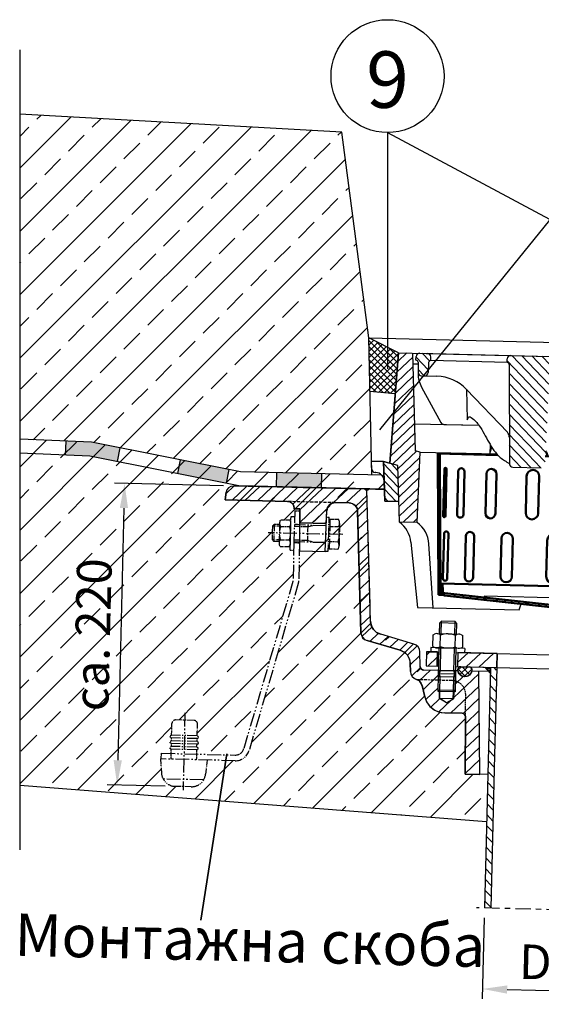
# Model space of a CAD drawing. Extents: x 128 to 1180, y -364 to 2540.
# Drawn here: x 128 to 498, y 373 to 1071 of the extents above; entities that cross this region are included whole.
import ezdxf
from ezdxf.enums import TextEntityAlignment as Align

# ---------------------------------------------------------------- set-up
doc = ezdxf.new("R2010")
doc.units = 0
for name, pattern in [('AM_DIN_G_W050', [13.75, 9.75, -1.5, 1, -1.5]), ('gen3a', [3.125, 2.25, -0.875]), ('gen4a', [16.25, 9.75, -1.5, 1, -1.5, 1, -1.5]), ('GEN7', [22, 10.75, -3.75, 3.75, -3.75])]:
    doc.linetypes.add(name, pattern=pattern)
doc.layers.get('0').update_dxf_attribs({"color": 10, "linetype": 'CONTINUOUS'})
doc.layers.get('DEFPOINTS').update_dxf_attribs({"linetype": 'CONTINUOUS'})
for name, color, linetype in [('2A', 10, 'GEN7'), ('3A', 10, 'gen3a'), ('4', 10, 'CONTINUOUS'), ('4A', 10, 'gen4a'), ('5', 10, 'CONTINUOUS'), ('8', 10, 'CONTINUOUS'), ('ACO-PATT', 251, 'CONTINUOUS'), ('einbauanleitung-brueckenablauf-hsd-2-ACO-tiefbau', 2, 'CONTINUOUS'), ('SCHRAFFUR_RAND', 10, 'CONTINUOUS')]:
    doc.layers.add(name, color=color, linetype=linetype)
for name, color, linetype, lineweight in [('AM_0', 10, 'CONTINUOUS', 50), ('AM_4', 10, 'CONTINUOUS', 25), ('AM_6', 10, 'CONTINUOUS', 35), ('AM_7', 10, 'AM_DIN_G_W050', 25), ('AM_8', 10, 'CONTINUOUS', 25)]:
    doc.layers.add(name, color=color, linetype=linetype, lineweight=lineweight)
doc.styles.add('Arial', font='arial.ttf')
doc.dimstyles.new('GEN-ISO$0', dxfattribs={"dimscale": 7.5, "dimtxt": 3.5, "dimasz": 2.5, "dimexe": 1, "dimexo": 1, "dimgap": 0.6, "dimtad": 1, "dimdec": 0, "dimdsep": 46, "dimtxsty": 'Arial', "dimcen": 0, "dimclrd": 256, "dimclre": 256, "dimclrt": 256, "dimadec": 0, "dimazin": 0, "dimtp": 0.1, "dimtm": 0.1, "dimtfac": 0.71, "dimtdec": 0, "dimtmove": 0, "dimatfit": 3, "dimfxl": 0, "dimtzin": 0, "dimarcsym": 0})
pattern_1 = [(135, (1797.9004, -1162.2636), (-3.535534, -3.535534), [])]

# ---------------------------------------------------------------- blocks, each defined once
blk = doc.blocks.new('*X3')
at = {"layer": 'AM_8'}
for p, q in [((19.234, -119.923), (17.777, -118.466)), ((23.593, -119.792), (22.136, -118.335)), ((27.952, -119.661), (26.495, -118.205)), ((32.312, -119.531), (30.855, -118.074)), ((36.671, -119.4), (35.214, -117.943)), ((41.03, -119.269), (39.573, -117.812)), ((45.39, -119.138), (43.933, -117.681)), ((49.749, -119.007), (48.292, -117.551)), ((54.108, -118.877), (52.652, -117.42)), ((58.468, -118.746), (57.011, -117.289)), ((62.827, -118.615), (61.37, -117.158)), ((67.186, -118.484), (65.73, -117.028)), ((71.546, -118.354), (70.089, -116.897)), ((75.905, -118.223), (74.448, -116.766)), ((80.264, -118.092), (78.808, -116.635)), ((84.624, -117.961), (83.167, -116.505)), ((88.983, -117.83), (87.526, -116.374)), ((93.342, -117.7), (91.886, -116.243)), ((97.702, -117.569), (96.245, -116.112)), ((1.796, -120.446), (0.339, -118.989)), ((6.156, -120.315), (4.699, -118.858)), ((10.515, -120.185), (9.058, -118.728)), ((14.874, -120.054), (13.417, -118.597))]:
    blk.add_line(p, q, dxfattribs=at)
blk = doc.blocks.new('*X4')
at = {"layer": 'AM_8'}
blk.add_line((93.359, -116.199), (94.906, -114.651), dxfattribs=at)
blk = doc.blocks.new('*X5')
at = {"layer": 'AM_8'}
for p, q in [((100.764, -90.833), (102.41, -89.187)), ((101.182, -85.925), (102.828, -84.28)), ((100.347, -95.741), (101.992, -94.095)), ((99.929, -100.648), (101.575, -99.003))]:
    blk.add_line(p, q, dxfattribs=at)
blk = doc.blocks.new('*X6')
at = {"layer": 'AM_8'}
for p, q in [((103.688, -56.478), (105.334, -54.833)), ((103.271, -61.386), (104.916, -59.74)), ((102.435, -71.202), (104.081, -69.556)), ((102.853, -66.294), (104.498, -64.648))]:
    blk.add_line(p, q, dxfattribs=at)
blk = doc.blocks.new('*X7')
at = {"layer": 'AM_8'}
for p, q in [((105.777, -31.939), (107.422, -30.294)), ((104.941, -41.755), (106.587, -40.109)), ((105.359, -36.847), (107.005, -35.201))]:
    blk.add_line(p, q, dxfattribs=at)
blk = doc.blocks.new('*X8')
at = {"layer": 'AM_8'}
for p, q in [((106.915, 18.591), (108.3, 19.976)), ((107.271, 14.457), (108.652, 15.838)), ((107.627, 10.323), (109.005, 11.7)), ((107.983, 6.189), (109.357, 7.562)), ((108.339, 2.055), (109.709, 3.424)), ((107.88, -7.385), (109.51, -5.755)), ((108.304, -2.471), (109.928, -0.847)), ((107.457, -12.298), (109.093, -10.663)), ((107.034, -17.211), (108.675, -15.57))]:
    blk.add_line(p, q, dxfattribs=at)
blk = doc.blocks.new('*X9')
at = {"layer": 'AM_8'}
for p, q in [((104.8, 43.416), (106.187, 44.804)), ((105.152, 39.278), (106.539, 40.666)), ((105.504, 35.14), (106.892, 36.528)), ((105.856, 31.002), (107.244, 32.39))]:
    blk.add_line(p, q, dxfattribs=at)
blk = doc.blocks.new('*X10')
at = {"layer": 'AM_8'}
for p, q in [((102.335, 72.382), (103.722, 73.769)), ((102.687, 68.244), (104.074, 69.632)), ((103.039, 64.106), (104.426, 65.494)), ((103.391, 59.968), (104.779, 61.356)), ((103.743, 55.83), (105.131, 57.218))]:
    blk.add_line(p, q, dxfattribs=at)
blk = doc.blocks.new('*X11')
at = {"layer": 'AM_8'}
for p, q in [((99.517, 105.486), (100.084, 106.052)), ((99.87, 101.348), (101.257, 102.735)), ((100.222, 97.21), (101.609, 98.597)), ((100.574, 93.072), (101.961, 94.459)), ((100.926, 88.934), (102.313, 90.321))]:
    blk.add_line(p, q, dxfattribs=at)
blk = doc.blocks.new('*X12')
at = {"layer": 'AM_8'}
for p, q in [((92, 115.929), (92.302, 116.23)), ((95.204, 114.643), (96.661, 116.1))]:
    blk.add_line(p, q, dxfattribs=at)
blk = doc.blocks.new('*X13')
at = {"layer": 'AM_8'}
for p, q in [((0.338, 118.989), (0, 119.327)), ((4.967, 118.85), (3.42, 120.397)), ((9.596, 118.712), (8.049, 120.259)), ((14.225, 118.573), (12.678, 120.12)), ((18.854, 118.434), (17.307, 119.981)), ((23.483, 118.295), (21.936, 119.842)), ((28.112, 118.156), (26.565, 119.703)), ((32.741, 118.017), (31.194, 119.564)), ((37.37, 117.878), (35.823, 119.425)), ((41.999, 117.74), (40.452, 119.287)), ((46.628, 117.601), (45.081, 119.148)), ((51.256, 117.462), (49.709, 119.009)), ((55.885, 117.323), (54.338, 118.87)), ((60.514, 117.184), (58.967, 118.731)), ((65.143, 117.045), (63.596, 118.592)), ((69.772, 116.906), (68.225, 118.453)), ((74.401, 116.767), (72.854, 118.314)), ((79.03, 116.629), (77.483, 118.176)), ((83.659, 116.49), (82.112, 118.037)), ((88.288, 116.351), (86.741, 117.898)), ((92.917, 116.212), (91.37, 117.759)), ((97.547, 116.073), (95.999, 117.62))]:
    blk.add_line(p, q, dxfattribs=at)
blk = doc.blocks.new('*X14')
at = {"layer": 'AM_8'}
for p, q in [((10.944, -3.463), (5.497, 1.985)), ((12.532, -1.907), (7.123, 3.502)), ((8.236, -3.897), (5.029, -0.691))]:
    blk.add_line(p, q, dxfattribs=at)
blk = doc.blocks.new('D2-8005')
for p, q in [((0, 120.5), (0, 77.973)), ((0, 120.5), (100, 117.5)), ((0, 118.999), (100, 115.999)), ((44.218, 115.484), (10.782, 115.484)), ((44.218, 113.92), (10.782, 113.92)), ((88.455, 114.62), (56.545, 114.62)), ((92, 116.24), (92, 0)), ((92, 114.739), (97.322, 114.579)), ((100.158, 114.116), (98.525, 113.977)), ((98.868, 113.115), (108.495, 0)), ((100, 117.5), (100, 114.455)), ((100.362, 113.243), (110, 0)), ((42.73, 105.744), (12.27, 105.744)), ((88.455, 111.53), (56.545, 111.53)), ((100.968, 106.127), (99.473, 106)), ((42.73, 101.204), (12.27, 101.204)), ((87.061, 99.126), (57.939, 99.126)), ((87.061, 93.249), (57.939, 93.249)), ((41.465, 85.653), (13.536, 85.653)), ((102.84, 84.127), (101.346, 84)), ((41.465, 78.582), (13.536, 78.582)), ((85.955, 73.929), (59.045, 73.929)), ((103.521, 76.127), (102.027, 76)), ((85.955, 65.839), (59.045, 65.839)), ((40.545, 57.178), (14.455, 57.178)), ((105.393, 54.127), (103.899, 54)), ((0, 44.259), (0, 0)), ((40.545, 48.268), (14.455, 48.268)), ((106.074, 46.127), (104.58, 46)), ((85.245, 41.496), (59.755, 41.496)), ((85.245, 31.985), (59.755, 31.985)), ((107.524, 29.098), (106.029, 28.971)), ((40.062, 23.105), (14.938, 23.105)), ((108.202, 21.127), (106.707, 21)), ((40.062, 13.229), (14.938, 13.229)), ((0, -44.259), (0, 0)), ((85, 5), (60, 5)), ((92, -116.24), (92, 0)), ((98.868, -113.115), (108.494, 0)), ((100.362, -113.242), (110, 0)), ((85, -5), (60, -5)), ((40.062, -13.229), (14.938, -13.229)), ((40.062, -23.105), (14.938, -23.105)), ((108.202, -21.127), (106.707, -21)), ((85.245, -31.985), (59.755, -31.985)), ((107.524, -29.098), (106.029, -28.971)), ((85.245, -41.496), (59.755, -41.496)), ((40.545, -48.268), (14.455, -48.268)), ((106.074, -46.127), (104.58, -46)), ((105.394, -54.127), (103.899, -54)), ((40.545, -57.178), (14.455, -57.178)), ((85.955, -65.839), (59.045, -65.839)), ((85.955, -73.929), (59.045, -73.929)), ((103.521, -76.127), (102.027, -76)), ((0, -120.5), (0, -77.973)), ((41.465, -78.582), (13.536, -78.582)), ((41.465, -85.653), (13.536, -85.653)), ((102.84, -84.127), (101.346, -84)), ((87.061, -93.249), (57.939, -93.249)), ((42.73, -101.204), (12.27, -101.204)), ((87.061, -99.127), (57.939, -99.127)), ((42.73, -105.744), (12.27, -105.744)), ((88.455, -111.53), (56.545, -111.53)), ((100.968, -106.127), (99.473, -106)), ((0, -119), (100, -116)), ((0, -120.5), (100, -117.5)), ((44.218, -113.92), (10.782, -113.92)), ((44.218, -115.484), (10.782, -115.484)), ((88.455, -114.62), (56.545, -114.62)), ((92, -114.739), (97.321, -114.579)), ((100.158, -114.116), (98.525, -113.977)), ((100, -117.5), (100, -114.455))]:
    blk.add_line(p, q)
blk.add_circle((9, 0), 4)
for centre, radius, start, end in [((10.782, 114.702), 0.782, 90, 270), ((44.218, 114.702), 0.782, 270, 90), ((56.545, 113.075), 1.545, 90, 270), ((88.455, 113.075), 1.545, 270, 90), ((97.273, 112.98), 1.6, 4.865, 88.279), ((97.273, 112.98), 3.1, 4.864, 88.279), ((12.27, 103.474), 2.27, 90, 270), ((42.73, 103.474), 2.27, 270, 90), ((57.939, 96.188), 2.939, 90, 270), ((87.061, 96.188), 2.939, 270, 90), ((13.536, 82.118), 3.536, 90, 270), ((41.465, 82.118), 3.536, 270, 90), ((59.045, 69.885), 4.045, 90, 270), ((85.955, 69.885), 4.045, 270, 90), ((14.455, 52.723), 4.455, 90, 270), ((40.545, 52.723), 4.455, 270, 90), ((2.198, 53.522), 11, 238.282943, 258.474), ((59.755, 36.74), 4.755, 90, 270), ((85.245, 36.74), 4.755, 270, 90), ((14.938, 18.167), 4.938, 90, 270), ((40.062, 18.167), 4.938, 270, 90), ((60, 0), 5, 90, 180), ((60, 0), 5, 180, 270), ((85, 0), 5, 0, 90), ((85, 0), 5, 270, 0), ((14.938, -18.167), 4.938, 90, 270), ((40.062, -18.167), 4.938, 270, 90), ((59.755, -36.74), 4.755, 90, 270), ((85.245, -36.74), 4.755, 270, 90), ((2.198, -53.522), 11, 101.526, 121.717057), ((14.455, -52.723), 4.455, 90, 270), ((40.545, -52.723), 4.455, 270, 90), ((59.045, -69.885), 4.045, 90, 270), ((85.955, -69.885), 4.045, 270, 90), ((13.536, -82.118), 3.536, 90, 270), ((41.465, -82.118), 3.536, 270, 90), ((57.939, -96.188), 2.939, 90, 270), ((87.061, -96.188), 2.939, 270, 90), ((12.27, -103.474), 2.27, 90, 270), ((42.73, -103.474), 2.27, 270, 90), ((56.545, -113.075), 1.545, 90, 270), ((88.455, -113.075), 1.545, 270, 90), ((10.782, -114.702), 0.782, 90, 270), ((44.218, -114.702), 0.782, 270, 90), ((97.273, -112.98), 1.6, 271.721, 355.136), ((97.273, -112.98), 3.1, 271.721, 355.136)]:
    blk.add_arc(centre, radius, start, end)
at = {"layer": 'AM_4'}
for p in [(100, 85.175), (100, -85.175)]:
    blk.add_line(p, (100, 0), dxfattribs=at)
at = {"layer": 'AM_7', "ltscale": 0.056}
blk.add_line((9, 6.324), (9, -6.043), dxfattribs=at)
at = {"layer": 'SCHRAFFUR_RAND'}
for points in [[(100, 115.999), (100, 117.5), (0, 120.5), (0, 118.999), (92, 116.24), (97.367, 116.078), (100, 115.999)], [(100.158, 114.116), (100, 114.455), (99.726, 114.911), (99.068, 115.534), (98.259, 115.942), (97.367, 116.078), (92, 116.24), (92, 114.808), (92, 114.739), (97.322, 114.579), (97.896, 114.477), (98.388, 114.157), (98.525, 113.977), (100.158, 114.116)], [(102.841, 84.127), (100.968, 106.127), (99.474, 106), (101.346, 84), (102.841, 84.127)], [(105.394, 54.127), (103.521, 76.127), (102.027, 76), (103.899, 54), (105.394, 54.127)], [(107.524, 29.098), (106.075, 46.127), (104.58, 46), (106.029, 28.971), (107.524, 29.098)], [(108.202, -21.127), (110, 0), (108.202, 21.127), (106.708, 21), (108.505, 0.127), (108.506, -0.127), (106.708, -21), (108.202, -21.127)], [(7.621, 3.789), (6.408, 3.089), (5.508, 2.016), (5.029, 0.7), (5.029, -0.7), (5.508, -2.016), (6.408, -3.089), (7.621, -3.789), (9, -4.032), (10.379, -3.789), (11.592, -3.089), (12.492, -2.016), (12.971, -0.7), (12.971, 0.7), (12.492, 2.016), (11.592, 3.089), (10.379, 3.789), (9, 4), (7.621, 3.789)], [(106.075, -46.127), (107.524, -29.098), (106.029, -28.971), (104.58, -46), (106.075, -46.127)], [(103.521, -76.127), (105.394, -54.127), (103.899, -54), (102.027, -76), (103.521, -76.127)], [(100.968, -106.127), (102.841, -84.127), (101.346, -84), (99.474, -106), (100.968, -106.127)], [(0, -118.999), (0, -120.5), (100, -117.5), (100, -115.999), (97.367, -116.078), (92, -116.24), (0, -118.999)], [(100, -114.455), (100.074, -114.329), (100.158, -114.116), (98.525, -113.977), (98.379, -114.148), (98.066, -114.379), (97.707, -114.529), (97.322, -114.579), (92, -114.739), (92, -114.808), (92, -116.24), (97.367, -116.078), (97.928, -116.019), (98.467, -115.85), (98.967, -115.587), (99.411, -115.237), (99.784, -114.813), (100, -114.455)]]:
    blk.add_lwpolyline(points, close=True, dxfattribs=at)
at = {"layer": 'AM_8'}
for name in ['*X13', '*X12', '*X11', '*X10', '*X9', '*X8', '*X14', '*X7', '*X6', '*X5', '*X3', '*X4']:
    blk.add_blockref(name, (0, 0), dxfattribs=at)
blk = doc.blocks.new('*X31')
at = {"layer": '8'}
for p, q in [((-102.75, -121.178), (-95.572, -114)), ((-96.591, -124), (-86.592, -114)), ((-87.611, -124), (-77.611, -114))]:
    blk.add_line(p, q, dxfattribs=at)
blk = doc.blocks.new('*X32')
at = {"layer": '8'}
for p, q in [((-125, -116.488), (-122.513, -114)), ((-123.532, -124), (-117.25, -117.718))]:
    blk.add_line(p, q, dxfattribs=at)
blk = doc.blocks.new('*X36')
at = {"layer": '8'}
for p, q in [((-83.211, -124.289), (-79.5, -124.289)), ((-82.311, -125.189), (-79.5, -125.189)), ((-81.411, -126.089), (-79.5, -126.089)), ((-80.511, -126.989), (-79.5, -126.989))]:
    blk.add_line(p, q, dxfattribs=at)
blk = doc.blocks.new('*X38')
at = {"layer": '8'}
for p, q in [((-102.438, -126.549), (-99.889, -124)), ((-96.99, -130.976), (-102.422, -125.543)), ((-100.982, -129.583), (-95.399, -124)), ((-93.957, -129.519), (-99.476, -124)), ((-97.902, -130.993), (-92.551, -125.642))]:
    blk.add_line(p, q, dxfattribs=at)
blk = doc.blocks.new('*X39')
at = {"layer": '8'}
for p, q in [((-269.606, -5.49), (-264.116, 0)), ((-265.136, -10), (-255.135, 0)), ((-256.155, -10), (-246.155, 0)), ((-247.175, -10), (-237.175, 0)), ((-238.195, -10), (-228.195, 0)), ((-229.214, -10), (-219.214, 0)), ((-222.106, -11.872), (-210.234, 0)), ((-216.997, -15.743), (-201.254, 0)), ((-216.842, -24.569), (-192.274, 0)), ((-193.543, -10.249), (-183.293, 0)), ((-184.313, -10), (-174.313, 0)), ((-177.543, -12.21), (-169.768, -4.435)), ((-175.981, -19.628), (-169.321, -12.968)), ((-208.293, -25), (-197.716, -14.423)), ((-199.313, -25), (-198.116, -23.803)), ((-175.534, -28.161), (-168.874, -21.501)), ((-175.087, -36.695), (-168.426, -30.034)), ((-174.639, -45.228), (-167.979, -38.567)), ((-174.192, -53.761), (-167.532, -47.1)), ((-173.745, -62.294), (-167.085, -55.633)), ((-173.298, -70.827), (-166.637, -64.166)), ((-172.851, -79.36), (-166.19, -72.699)), ((-172.403, -87.893), (-165.743, -81.232)), ((-171.956, -96.426), (-165.296, -89.766)), ((-170.893, -104.343), (-163.954, -97.404)), ((-165.236, -107.666), (-159.334, -101.765)), ((-158.154, -109.564), (-152.438, -103.849)), ((-151.071, -111.462), (-145.356, -105.746)), ((-143.989, -113.36), (-138.273, -107.644)), ((-138.402, -116.753), (-131.69, -110.042)), ((-136.19, -123.522), (-129.53, -116.861)), ((-134.99, -131.301), (-128.964, -125.276)), ((-129.542, -134.834), (-121.708, -127)), ((-126.75, -141.022), (-116, -130.272)), ((-105, -146.213), (-87.49, -128.703)), ((-104, -127.253), (-103.747, -127)), ((-104, -136.233), (-98.598, -130.83)), ((-124.658, -147.911), (-116, -139.252)), ((-106.807, -157), (-87.187, -137.38)), ((-97.972, -157.146), (-86.884, -146.057)), ((-120.951, -153.184), (-114.852, -147.085)), ((-115.213, -156.426), (-106.862, -148.075)), ((-96.124, -164.277), (-86.581, -154.734)), ((-95.97, -173.104), (-86.278, -163.412)), ((-95.815, -181.93), (-85.975, -172.089)), ((-95.661, -190.756), (-85.671, -180.766)), ((-95.507, -199.582), (-85.368, -189.443))]:
    blk.add_line(p, q, dxfattribs=at)
blk = doc.blocks.new('D10-7975')
at = {"layer": '4A', "ltscale": 0.149}
blk.add_line((-4, 16), (-0.279, 16), dxfattribs=at)
at = {"layer": '4A', "ltscale": 0.88}
blk.add_line((-4, 16), (-4, -6), dxfattribs=at)
at = {"layer": '4A', "ltscale": 0.567}
blk.add_line((-14.5, 7.087), (-14.5, -7.087), dxfattribs=at)
at = {"layer": '4A', "ltscale": 0.042}
for p, q in [((-14.217, 8.537), (-13.69, 9.448)), ((-6.783, 8.537), (-7.309, 9.448)), ((-13.691, -9.449), (-14.214, -8.544)), ((-7.311, -9.449), (-6.783, -8.535))]:
    blk.add_line(p, q, dxfattribs=at)
at = {"layer": '4A', "ltscale": 0.255}
for p, q in [((-13.689, 9.449), (-7.311, 9.448)), ((-13.689, 4.725), (-7.311, 4.725)), ((-13.689, -4.725), (-7.311, -4.725)), ((-13.69, -9.45), (-7.312, -9.45))]:
    blk.add_line(p, q, dxfattribs=at)
at = {"layer": '4A', "ltscale": 0.24}
for p, q in [((-6.5, 6.002), (-6.5, 12)), ((-6.5, -11.999), (-6.5, -6.001))]:
    blk.add_line(p, q, dxfattribs=at)
at = {"layer": '4A', "ltscale": 0.1}
for p, q in [((-6.499, 12), (-4.001, 11.999)), ((-6.499, -11.999), (-4.001, -11.998))]:
    blk.add_line(p, q, dxfattribs=at)
at = {"layer": '4A', "ltscale": 0.074}
blk.add_line((18.646, 11.999), (20.496, 11.998), dxfattribs=at)
at = {"layer": '4A', "ltscale": 0.48}
for p, q in [((20.497, 0), (20.497, 11.998)), ((-18.304, 6), (-18.304, -6)), ((5.497, 6), (5.497, -6)), ((20.497, -12), (20.497, 0))]:
    blk.add_line(p, q, dxfattribs=at)
at = {"layer": '4A', "ltscale": 0.014}
for p, q in [((21.097, 9.048), (20.797, 8.875)), ((21.097, -9.047), (20.797, -8.874))]:
    blk.add_line(p, q, dxfattribs=at)
at = {"layer": '4A', "ltscale": 0.844}
blk.add_line((21.097, 10.551), (21.097, -10.549), dxfattribs=at)
at = {"layer": '4A', "ltscale": 0.248}
for p, q in [((27.29, 10.55), (21.099, 10.55)), ((27.29, -10.55), (21.099, -10.55))]:
    blk.add_line(p, q, dxfattribs=at)
at = {"layer": '4A', "ltscale": 0.626}
blk.add_line((27.997, 7.912), (27.997, -7.749), dxfattribs=at)
at = {"layer": '4A'}
for p, q in [((30.492, 0), (-22.503, 0)), ((-4, -6), (-4, -34)), ((0, -6), (0, -34.527)), ((-4, -34), (-36.034, -153.553)), ((0, -34.527), (-32.17, -154.588)), ((-78.156, -128.937), (-78.156, -183.882)), ((-94.156, -158), (-41.83, -158)), ((-41.83, -162), (-94.656, -162)), ((-63.839, -176.2), (-92.473, -176.2))]:
    blk.add_line(p, q, dxfattribs=at)
at = {"layer": '4A', "ltscale": 0.068}
for p, q in [((-19.503, 4.801), (-18.304, 6)), ((-19.502, -4.801), (-18.304, -5.999))]:
    blk.add_line(p, q, dxfattribs=at)
at = {"layer": '4A', "ltscale": 0.384}
blk.add_line((-19.503, 4.8), (-19.503, -4.799), dxfattribs=at)
at = {"layer": '4A', "ltscale": 0.2}
for p, q in [((-14.5, 4.8), (-19.503, 4.8)), ((-14.5, -4.8), (-19.503, -4.8))]:
    blk.add_line(p, q, dxfattribs=at)
at = {"layer": '4A', "ltscale": 0.152}
for p, q in [((-14.5, 6), (-18.302, 6)), ((-14.5, -6), (-18.302, -6))]:
    blk.add_line(p, q, dxfattribs=at)
at = {"layer": '4A', "ltscale": 0.518}
blk.add_line((-6.5, -6.949), (-6.5, 6), dxfattribs=at)
at = {"layer": '4A', "ltscale": 0.155}
blk.add_line((-4, 6.5), (-0.113, 6.5), dxfattribs=at)
at = {"layer": '4A', "ltscale": 0.902}
blk.add_line((18.541, 6), (-4, 6), dxfattribs=at)
at = {"layer": '4A', "ltscale": 0.38}
for p, q in [((5.497, 4.8), (-4, 4.8)), ((5.497, -4.8), (-4, -4.8))]:
    blk.add_line(p, q, dxfattribs=at)
at = {"layer": '4A', "ltscale": 0.179}
for p, q in [((9.797, 6.001), (5.497, 4.801)), ((9.797, -6), (5.497, -4.8))]:
    blk.add_line(p, q, dxfattribs=at)
at = {"layer": '4A', "ltscale": 0.249}
for p, q in [((27.315, 5.32), (21.099, 5.32)), ((27.315, -5.319), (21.099, -5.319))]:
    blk.add_line(p, q, dxfattribs=at)
at = {"layer": '4A', "ltscale": 0.893}
blk.add_line((18.332, -6), (-4, -6), dxfattribs=at)
at = {"layer": '4A', "ltscale": 0.16}
for p, q in [((-4, -6.5), (0, -6.5)), ((-94.156, -162), (-94.156, -158)), ((-87.206, -162), (-87.206, -158)), ((-69.106, -162), (-69.106, -158))]:
    blk.add_line(p, q, dxfattribs=at)
at = {"layer": '4A', "ltscale": 0.091}
blk.add_line((18.227, -12), (20.496, -11.999), dxfattribs=at)
at = {"layer": '4A', "ltscale": 0.332}
for p, q in [((-87.206, -145), (-87.206, -136.7)), ((-69.106, -145), (-69.106, -136.7))]:
    blk.add_line(p, q, dxfattribs=at)
at = {"layer": '4A', "ltscale": 0.524}
blk.add_line((-71.606, -134.2), (-84.706, -134.2), dxfattribs=at)
at = {"layer": '4A', "ltscale": 0.044}
for p, q in [((-87.207, -144.999), (-88.157, -145.548)), ((-87.206, -147), (-88.156, -146.451)), ((-69.107, -146.999), (-68.157, -146.45)), ((-69.106, -145), (-68.156, -145.548)), ((-87.207, -149), (-88.157, -149.548)), ((-87.207, -152.999), (-88.157, -153.547)), ((-87.206, -151), (-88.156, -150.451)), ((-69.107, -151), (-68.157, -150.451)), ((-69.106, -149), (-68.156, -149.549)), ((-69.106, -153), (-68.156, -153.549)), ((-87.206, -155), (-88.156, -154.452)), ((-69.107, -154.999), (-68.157, -154.45))]:
    blk.add_line(p, q, dxfattribs=at)
at = {"layer": '4A', "ltscale": 0.036}
for p, q in [((-88.156, -146.451), (-88.156, -145.548)), ((-68.156, -146.451), (-68.156, -145.548)), ((-88.156, -150.452), (-88.156, -149.548)), ((-68.156, -150.452), (-68.156, -149.548)), ((-88.156, -154.452), (-88.156, -153.549)), ((-68.156, -154.452), (-68.156, -153.549))]:
    blk.add_line(p, q, dxfattribs=at)
at = {"layer": '4A', "ltscale": 0.724}
for p, q in [((-69.106, -145), (-87.206, -145)), ((-69.106, -147), (-87.206, -147)), ((-69.106, -149), (-87.206, -149)), ((-69.106, -151), (-87.206, -151)), ((-69.106, -153), (-87.206, -153)), ((-69.106, -155), (-87.206, -155))]:
    blk.add_line(p, q, dxfattribs=at)
at = {"layer": '4A', "ltscale": 0.08}
for p, q in [((-87.206, -149), (-87.206, -147)), ((-87.206, -153), (-87.206, -151)), ((-69.106, -149), (-69.106, -147)), ((-69.106, -153), (-69.106, -151))]:
    blk.add_line(p, q, dxfattribs=at)
at = {"layer": '4A', "ltscale": 0.12}
for p, q in [((-87.206, -158), (-87.206, -155)), ((-69.106, -158), (-69.106, -155))]:
    blk.add_line(p, q, dxfattribs=at)
at = {"layer": '4A', "ltscale": 0.404}
for p, q in [((-94.656, -162), (-93.775, -172.072)), ((-61.656, -162), (-62.538, -172.072))]:
    blk.add_line(p, q, dxfattribs=at)
at = {"layer": '4A', "ltscale": 0.453}
blk.add_line((-72.499, -181.2), (-83.813, -181.2), dxfattribs=at)
at = {"layer": '4A', "ltscale": 0.161}
for centre, start, end in [((-10.652, 7.087), 157.872, 217.872), ((-10.652, -7.087), 142.131, 202.244)]:
    blk.add_arc(centre, 3.848, start, end, dxfattribs=at)
at = {"layer": '4A', "ltscale": 0.806}
for centre, start, end in [((-10.348, 7.087), 322.13, 22.126), ((-10.348, -7.087), 337.909, 37.869)]:
    blk.add_arc(centre, 3.848, start, end, dxfattribs=at)
at = {"layer": '4A', "ltscale": 0.025}
for centre, start, end in [((21.097, 8.354), 120.001, 180), ((21.097, -8.354), 180, 240)]:
    blk.add_arc(centre, 0.6, start, end, dxfattribs=at)
at = {"layer": '4A'}
for centre, radius, start, end in [((22.722, 7.913), 5.275, 330.561, 29.992), ((-20.675, 0), 14.175, 340.532, 19.468), ((6.897, 0), 21.1, 345.401, 14.599), ((22.722, -7.913), 5.275, 330.008, 29.442)]:
    blk.add_arc(centre, radius, start, end, dxfattribs=at)
at = {"layer": '4A', "ltscale": 0.385}
blk.add_arc((-0.325, 0), 14.175, 160.533, 199.468, dxfattribs=at)
at = {"layer": '4A', "ltscale": 0.157}
for centre, start, end in [((-84.706, -136.7), 90, 180), ((-71.606, -136.7), 0, 90)]:
    blk.add_arc(centre, 2.5, start, end, dxfattribs=at)
at = {"layer": '4A', "ltscale": 0.314}
blk.add_arc((-41.83, -152), 6, 270, 345, dxfattribs=at)
at = {"layer": '4A', "ltscale": 0.524}
blk.add_arc((-41.83, -152), 10, 270, 345, dxfattribs=at)
at = {"layer": '4A', "ltscale": 0.593}
for centre, start, end in [((-83.813, -171.2), 185, 270), ((-72.499, -171.2), 270, 355)]:
    blk.add_arc(centre, 10, start, end, dxfattribs=at)
blk = doc.blocks.new('*D43')
at = {"layer": '5', "lineweight": -2, "transparency": 16777216}
for p, q in [((-378.02, 144), (-455.11, 144)), ((-448.11, 126.5), (-448.11, -52.2)), ((-414, -69.7), (-455.11, -69.7))]:
    blk.add_line(p, q, dxfattribs=at)
at = {"layer": '5', "transparency": 16777216}
for points in [[(-451.02, 126.5), (-445.19, 126.5), (-448.11, 144)], [(-451.02, -52.2), (-445.19, -52.2), (-448.11, -69.7)]]:
    blk.add_solid(points, dxfattribs=at)
at = {"layer": 'DEFPOINTS', "color": 0, "transparency": 16777216}
for p in [(-371.02, 144), (-448.11, -69.7), (-407, -69.7)]:
    blk.add_point(p, dxfattribs=at)
at = {"layer": '5', "transparency": 16777216, "insert": (-464.82, 36.26), "char_height": 24.5, "attachment_point": 5, "rotation": 90, "style": 'Arial'}
blk.add_mtext('ca. 220', dxfattribs=at)
blk = doc.blocks.new('*D44')
at = {"layer": '5', "lineweight": -2, "transparency": 16777216}
for p, q in [((-185.98, -157.49), (-185.98, -214.86)), ((-26.98, -157.49), (-26.98, -214.86)), ((-168.48, -207.86), (-44.48, -207.86))]:
    blk.add_line(p, q, dxfattribs=at)
at = {"layer": '5', "transparency": 16777216}
for points in [[(-168.48, -204.94), (-168.48, -210.77), (-185.98, -207.86)], [(-44.48, -204.94), (-44.48, -210.77), (-26.98, -207.86)]]:
    blk.add_solid(points, dxfattribs=at)
at = {"layer": 'DEFPOINTS', "color": 0, "transparency": 16777216}
for p in [(-185.98, -150.49), (-26.98, -150.49), (-26.98, -207.86)]:
    blk.add_point(p, dxfattribs=at)
at = {"layer": '5', "transparency": 16777216, "insert": (-106.48, -190.98), "char_height": 24.5, "attachment_point": 5, "style": 'Arial'}
blk.add_mtext('DN/OD', dxfattribs=at)
blk = doc.blocks.new('A$C49A02CF8')
at = {"layer": '8'}
h = blk.add_hatch(dxfattribs=at)
h.set_pattern_fill('_U', color=256, scale=5, angle=45, style=0, pattern_type=0)
h.set_pattern_definition([(45, (1797.9004, -1162.2636), (-3.535534, 3.535534), [])])
h.paths.add_polyline_path([(-254.97, 161.28), (-252.88, 121.28), (-240.39, 121.28), (-239.48, 171.28), (-242.86, 172.19), (-246.48, 241.28), (-256.48, 241.28), (-260.59, 162.79)])
h = blk.add_hatch(dxfattribs=at)
h.set_pattern_fill('_U', color=256, scale=5, angle=135, style=0, pattern_type=0)
h.set_pattern_definition(pattern_1)
edge = h.paths.add_edge_path()
edge.add_line((-233.48, 236.28), (-233.55, 238.85))
edge.add_arc((-236.05, 238.78), 2.5, 1.5, 90)
edge.add_line((-236.05, 241.28), (-241.41, 241.28))
edge.add_arc((-241.41, 238.78), 2.5, 90, 178.5)
edge.add_line((-243.91, 238.85), (-243.98, 236.28))
edge.add_line((-243.98, 236.28), (-243.94, 236.28))
edge.add_arc((-243.94, 234.78), 1.5, 1.5, 90, ccw=False)
edge.add_line((-242.44, 234.82), (-242.25, 227.72))
edge.add_arc((-239.76, 227.78), 2.5, 181.5, 270)
edge.add_line((-239.76, 225.28), (-237.7, 225.28))
edge.add_arc((-237.7, 227.78), 2.5, 270, 358.5)
edge.add_line((-235.2, 227.72), (-235.02, 234.82))
edge.add_arc((-233.52, 234.78), 1.5, 90, 178.5, ccw=False)
edge.add_line((-233.52, 236.28), (-233.48, 236.28))
h = blk.add_hatch(dxfattribs=at)
h.set_pattern_fill('_U', color=256, scale=5, angle=135, style=0, pattern_type=0)
h.set_pattern_definition(pattern_1)
edge = h.paths.add_edge_path()
edge.add_line((-173.57, 162.28), (-153.39, 162.28))
edge.add_arc((-153.39, 164.78), 2.5, 270, 358.5)
edge.add_line((-150.89, 164.72), (-149.06, 234.82))
edge.add_arc((-147.56, 234.78), 1.5, 90, 178.5, ccw=False)
edge.add_line((-147.56, 236.28), (-147.48, 236.28))
edge.add_line((-147.48, 236.28), (-147.55, 238.85))
edge.add_arc((-150.05, 238.78), 2.5, 1.5, 90)
edge.add_line((-150.05, 241.28), (-176.91, 241.28))
edge.add_arc((-176.91, 238.78), 2.5, 90, 178.5)
edge.add_line((-179.41, 238.85), (-179.48, 236.28))
edge.add_line((-179.48, 236.28), (-179.4, 236.28))
edge.add_arc((-179.4, 234.78), 1.5, 1.5, 90, ccw=False)
edge.add_line((-177.9, 234.82), (-176.07, 164.72))
edge.add_arc((-173.57, 164.78), 2.5, 181.5, 270)
h = blk.add_hatch(dxfattribs=at)
h.set_pattern_fill('_U', color=256, scale=4, angle=135, style=0, pattern_type=0)
h.set_pattern_definition([(135, (-749.162, 1898.5987), (-2.828427, -2.828427), [])])
h.paths.add_polyline_path([(-253.65, 136), (-254.97, 161.28), (-257.69, 162.01), (-265.11, 164), (-264.4, 150.31), (-263.65, 136)])
at = {"layer": 'AM_8', "ltscale": 3}
h = blk.add_hatch(dxfattribs=at)
h.set_pattern_fill('_U', color=256, scale=5.4, angle=135, style=0, pattern_type=0)
h.set_pattern_definition([(135, (2463.435, 10903.5516), (-3.8183766, -3.8183766), [])])
h.paths.add_polyline_path([(-185.98, 20), (-185.98, -150.49), (-181.48, -150.49), (-181.48, 20)])
for p, q in [((-256.48, 241.28), (-260.59, 162.79)), ((-256.48, 241.28), (-106.48, 241.28)), ((-246.48, 241.28), (-242.86, 172.19)), ((-243.98, 236.28), (-243.91, 238.85)), ((-241.41, 241.28), (-106.48, 241.28)), ((-233.48, 236.28), (-233.55, 238.85)), ((-179.48, 236.28), (-179.41, 238.85)), ((-246.08, 233.66), (-242.41, 233.66)), ((-243.94, 236.28), (-243.98, 236.28)), ((-242.44, 234.82), (-242.23, 226.88)), ((-235.02, 234.82), (-235.2, 227.72)), ((-233.52, 236.28), (-233.48, 236.28)), ((-179.4, 236.28), (-233.48, 236.28)), ((-179.4, 236.28), (-179.48, 236.28)), ((-177.9, 234.82), (-176.07, 164.72)), ((-239.76, 225.28), (-228.91, 225.28)), ((-239.56, 217.4), (-225.2, 192.53)), ((-207.76, 216.57), (-206.63, 194.87)), ((-207.69, 216.5), (-178.02, 186.82)), ((-243.86, 191.28), (-198.26, 191.28)), ((-223.04, 191.28), (-198.44, 191.28)), ((-189.98, 177.82), (-189.98, 171.28)), ((-189.98, 171.28), (-188.98, 175.28)), ((-188.98, 176.26), (-188.98, 175.28)), ((-188.98, 175.28), (-188.32, 175.28)), ((-239.48, 171.28), (-242.86, 172.19)), ((-240.39, 121.28), (-239.48, 171.28)), ((-239.48, 171.28), (-185.15, 171.28)), ((-265.12, 164), (-273.65, 164)), ((-273.35, 158.37), (-273.65, 164)), ((-263.65, 136), (-265.11, 164)), ((-254.97, 161.28), (-265.11, 164)), ((-254.97, 161.28), (-260.59, 162.79)), ((-253.65, 136), (-254.97, 161.28)), ((-252.88, 121.28), (-254.97, 161.28)), ((-173.57, 162.28), (-153.39, 162.28)), ((-270.39, 156), (-270.86, 156)), ((-277.98, 144), (-371.02, 144)), ((-264.15, 144), (-276.48, 144)), ((-271.59, 50.7), (-276.48, 144)), ((-376.48, 134), (-376, 139.44)), ((-332.49, 134), (-376.48, 134)), ((-288.66, 134), (-298.46, 134)), ((-253.65, 136), (-263.65, 136)), ((-327.49, 129), (-327.49, 129.09)), ((-323.49, 129), (-327.49, 129)), ((-322.97, 99), (-323.49, 129)), ((-304.97, 99), (-304.46, 128.1)), ((-278.16, 42.35), (-282.67, 128.31)), ((-304.62, 119), (-323.31, 119)), ((-240.39, 121.28), (-252.88, 121.28)), ((-244.35, 107.32), (-238.48, 61.28)), ((-227.41, 61.28), (-231.58, 106.46)), ((-304.97, 99), (-322.97, 99)), ((-166.48, 61.28), (-165.33, 65.57)), ((-238.48, 61.28), (-166.48, 61.28)), ((-222.48, 50.6), (-221.28, 52)), ((-210.48, 50.6), (-222.48, 50.6)), ((-222.48, 43), (-222.48, 50.6)), ((-211.68, 52), (-221.28, 52)), ((-210.48, 50.6), (-211.68, 52)), ((-210.48, 43), (-210.48, 50.6)), ((-227.03, 42.09), (-226.01, 42.68)), ((-227.03, 33.91), (-227.03, 42.09)), ((-224.24, 43), (-208.71, 43)), ((-221.75, 33.91), (-221.75, 42.09)), ((-211.2, 33.91), (-211.2, 42.09)), ((-206.95, 42.68), (-205.93, 42.09)), ((-205.93, 33.91), (-205.93, 42.09)), ((-250.12, 30.55), (-273.72, 36.87)), ((-240.58, 35.24), (-264.19, 41.57)), ((-235.6, 19.37), (-236.15, 29.76)), ((-231.48, 30), (-222.48, 30)), ((-231.48, 30), (-231.48, 20)), ((-204.48, 33), (-228.48, 33)), ((-228.48, 33), (-228.48, 30)), ((-227.03, 33.91), (-226, 33.31)), ((-224.24, 33), (-208.71, 33)), ((-223.73, 30), (-223.73, 20)), ((-222.48, 12.7), (-222.48, 33)), ((-210.48, 12.7), (-210.48, 33)), ((-210.48, 30), (-2.48, 30)), ((-209.23, 30), (-209.23, 20)), ((-206.96, 33.31), (-205.93, 33.91)), ((-204.48, 33), (-204.48, 30)), ((-181.48, 30), (-181.48, 20)), ((-242.42, 15.69), (-242.72, 21.41)), ((-208.88, 17), (-233.1, 17)), ((-231.48, 20), (-222.48, 20)), ((-221.88, 14.85), (-222.48, 17)), ((-222.48, 17), (-210.48, 17)), ((-222.48, 12.7), (-221.88, 14.85)), ((-211.08, 14.85), (-210.48, 17)), ((-210.48, 12.7), (-211.08, 14.85)), ((-210.48, 20), (-2.48, 20)), ((-208.88, 17), (-208.95, 17.83)), ((-208.88, 17), (-208.95, 17.83)), ((-199.01, 17.83), (-199.08, 17)), ((-185.98, 17), (-199.08, 17)), ((-191.48, -56), (-194.03, 17)), ((-185.98, 16), (-189.98, 20)), ((-185.98, 20), (-185.98, -150.49)), ((-181.48, 20), (-181.48, -42.11)), ((-222.48, 12.7), (-210.48, 12.7)), ((-222.48, 3.2), (-222.48, 12.7)), ((-210.48, 3.2), (-210.48, 12.7)), ((-231.93, -1.88), (-234.05, 6.05)), ((-222.48, 3.2), (-210.48, 3.2)), ((-221.28, 2), (-222.48, 3.2)), ((-211.68, 2), (-221.28, 2)), ((-221.28, -3), (-221.28, 2)), ((-211.68, 2), (-210.48, 3.2)), ((-211.68, -3), (-211.68, 2)), ((-211.68, -3), (-221.28, -3)), ((-216.48, -5.89), (-221.28, -3)), ((-216.48, -5.89), (-211.68, -3)), ((-205.19, -13), (-217.44, -13)), ((-201.98, -56), (-202.69, -15.46)), ((-181.48, -42.11), (-181.48, -150.49)), ((-185.98, -56), (-201.98, -56))]:
    blk.add_line(p, q)
for centre, radius, start, end in [((-241.41, 238.78), 2.5, 90, 178.5), ((-236.05, 238.78), 2.5, 1.5, 90), ((-176.91, 238.78), 2.5, 90, 178.5), ((-243.94, 234.78), 1.5, 1.5, 90), ((-233.52, 234.78), 1.5, 90, 178.5), ((-179.4, 234.78), 1.5, 1.5, 90), ((-239.76, 227.78), 2.5, 181.5, 270), ((-222.24, 227.4), 20, 181.5, 210), ((-237.7, 227.78), 2.5, 270, 358.5), ((-228.91, 195.28), 30, 45, 90), ((-223.04, 193.78), 2.5, 210, 270), ((-181.56, 183.29), 5, 1.5, 45), ((-173.57, 164.78), 2.5, 181.5, 270), ((-270.86, 158.5), 2.5, 183, 269.999), ((-270.39, 150), 6, 3, 90), ((-371.02, 139), 5, 90, 175), ((-276.48, 146), 2.5, 233.13, 306.87), ((-332.49, 129), 5, 1, 90.003), ((-298.46, 128), 6, 90, 179), ((-288.66, 128), 6, 3, 90), ((-264.19, 104.79), 20, 7.26379, 55.54777), ((-251.61, 104.58), 20.12, 5.34644, 56.09784), ((-261.6, 51.22), 10, 182.999, 255.001), ((-272.17, 42.67), 6, 183.001, 255), ((-224.39, 38.7), 4.3, 52.129, 112.141), ((-216.48, 27.17), 15.82, 70.532, 109.468), ((-208.57, 38.7), 4.3, 67.928, 127.871), ((-242.14, 29.44), 6, 3.002, 74.999), ((-252.7, 20.89), 10, 2.999, 75), ((-224.39, 37.29), 4.3, 248.02, 307.871), ((-216.48, 48.83), 15.82, 250.532, 289.468), ((-208.57, 37.29), 4.3, 232.129, 291.98), ((-236.43, 16), 6, 183, 253.434), ((-233.1, 19.5), 2.5, 183, 269.997), ((-206.96, 18), 2, 90.001, 185), ((-206.96, 18), 2, 90.001, 185), ((-203.98, 18), 5, 191.537, 348.463), ((-201, 18), 2, 355, 90), ((-239.85, 4.5), 6, 14.999, 73.434), ((-217.44, 2), 15, 195, 270), ((-205.19, -15.5), 2.5, 1, 89.999)]:
    blk.add_arc(centre, radius, start, end)
blk.add_spline([(-206.63, 194.87), (-205.99, 196.35), (-205.36, 197.16), (-203.95, 196.71), (-198.03, 190.97), (-191, 179.48), (-182.6, 168.9), (-176.07, 164.83)], degree=3)
at = {"layer": '2A'}
blk.add_line((-21.23, -150.49), (-191.72, -150.49), dxfattribs=at)
at = {"layer": '3A'}
blk.add_line((-298.46, 134), (-332.49, 134), dxfattribs=at)
at = {"layer": '3A', "ltscale": 0.817}
blk.add_line((-212.96, 10), (-237.45, 10), dxfattribs=at)
at = {"layer": '3A', "ltscale": 0.521}
blk.add_line((-202.69, -15.46), (-202.96, 0.17), dxfattribs=at)
at = {"layer": '3A', "ltscale": 0.518}
blk.add_arc((-212.96, 0), 10, 1, 90.001, dxfattribs=at)
at = {"layer": '4'}
for p, q in [((-221.28, 43), (-221.28, 52)), ((-211.68, 43), (-211.68, 52)), ((-221.28, 17), (-221.28, 33)), ((-211.68, 17), (-211.68, 33)), ((-221.88, 14.85), (-221.28, 17)), ((-221.28, 12.7), (-221.88, 14.85)), ((-221.28, 14.85), (-211.68, 14.85)), ((-211.08, 14.85), (-211.68, 17)), ((-211.68, 12.7), (-211.08, 14.85)), ((-221.28, 2), (-221.28, 12.7)), ((-211.68, 2), (-211.68, 12.7))]:
    blk.add_line(p, q, dxfattribs=at)
at = {"layer": 'SCHRAFFUR_RAND'}
for points in [[(-265.11, 164), (-264.4, 150.31), (-263.65, 136), (-253.65, 136), (-254.97, 161.28), (-265.11, 164)], [(-222.48, 17), (-233.1, 17), (-234.36, 17.24), (-235.3, 18.13), (-235.6, 19.37), (-236.15, 29.76), (-236.46, 31.63), (-237.41, 33.27), (-238.82, 34.55), (-240.58, 35.24), (-264.19, 41.57), (-267.1, 42.77), (-269.44, 44.88), (-271.02, 47.61), (-271.59, 50.7), (-271.88, 56.32), (-272.18, 62.04), (-276.45, 143.47), (-277.03, 143.47), (-277.98, 144), (-291.48, 144), (-306.48, 144), (-321.48, 144), (-336.48, 144), (-351.48, 144), (-366.48, 144), (-371.02, 144), (-372.86, 143.74), (-374.46, 142.75), (-375.58, 141.25), (-376, 139.44), (-376.48, 134), (-332.49, 134), (-330.56, 133.71), (-328.93, 132.63), (-327.82, 131.01), (-327.49, 129), (-323.49, 129), (-323.31, 119), (-304.62, 119), (-304.46, 128.1), (-304.05, 130.4), (-302.72, 132.34), (-300.76, 133.63), (-298.46, 134), (-288.66, 134), (-286.4, 133.65), (-284.47, 132.41), (-283.13, 130.55), (-282.67, 128.31), (-278.16, 42.35), (-277.85, 40.49), (-276.9, 38.84), (-275.48, 37.56), (-273.72, 36.87), (-250.12, 30.55), (-247.21, 29.34), (-244.87, 27.23), (-243.29, 24.5), (-242.72, 21.41), (-242.42, 15.69), (-242.12, 13.86), (-241.21, 12.24), (-239.84, 10.96), (-238.14, 10.25), (-236.27, 9.42), (-234.83, 7.94), (-234.05, 6.05), (-231.93, -1.88), (-230.5, -5.54), (-228.1, -8.67), (-224.98, -11.06), (-221.34, -12.57), (-217.44, -13), (-205.19, -13), (-203.91, -13.25), (-202.96, -14.18), (-202.69, -15.46), (-201.98, -56), (-191.48, -56), (-194.03, 17), (-199.08, 17), (-199.96, 14.89), (-201.74, 13.43), (-203.98, 12.91), (-206.22, 13.43), (-208, 14.89), (-208.88, 17), (-210.48, 17), (-210.48, 12.7), (-210.48, 3.18), (-210.48, 2), (-211.48, 2), (-211.48, -3), (-216.48, -5.89), (-221.48, -3), (-221.48, 2), (-222.48, 2), (-222.48, 3.23), (-222.48, 12.7), (-222.48, 17)], [(-223.73, 30), (-231.48, 30), (-231.48, 20), (-223.73, 20), (-223.73, 30)], [(-209.23, 20), (-181.48, 20), (-181.48, 30), (-209.23, 30), (-209.23, 20)], [(-199.08, 17), (-199.3, 16.22), (-199.64, 15.5), (-200.1, 14.83), (-200.66, 14.25), (-201.3, 13.77), (-202.02, 13.39), (-202.78, 13.14), (-203.58, 13.01), (-204.38, 13.01), (-205.18, 13.14), (-205.94, 13.39), (-206.66, 13.77), (-207.3, 14.25), (-207.86, 14.83), (-208.32, 15.5), (-208.66, 16.22), (-208.88, 17), (-208.95, 17.83), (-208.94, 18.3), (-208.82, 18.76), (-208.59, 19.17), (-208.27, 19.52), (-207.87, 19.79), (-207.43, 19.95), (-206.96, 20), (-201, 20), (-200.53, 19.95), (-200.08, 19.79), (-199.69, 19.52), (-199.37, 19.17), (-199.14, 18.76), (-199.01, 18.3), (-199.01, 17.83), (-199.08, 17)], [(-185.98, 16), (-189.98, 20), (-185.98, 20), (-185.98, 16)]]:
    blk.add_lwpolyline(points, close=True, dxfattribs=at)
blk.add_blockref('D10-7975', (-323.18, 111.5))
at = {"layer": '8'}
for name in ['*X39', '*X32', '*X31', '*X38', '*X36']:
    blk.add_blockref(name, (-106.48, 144), dxfattribs=at)
at = {"layer": 'AM_0', "rotation": 270}
blk.add_blockref('D2-8005', (-106.48, 170.56), dxfattribs=at)
at = {"layer": '5'}
dim = blk.add_linear_dim(base=(-448.11, -69.7), p1=(-371.02, 144), p2=(-407, -69.7), angle=90, text='ca. 220', dimstyle='GEN-ISO$0', override={"dimscale": 7, "dimpost": '<>', "dimclrt": 256}, dxfattribs=at)
dim.commit()
dim.dimension.update_dxf_attribs({"geometry": '*D43', "text_midpoint": (-448.11, 36.26), "dimtype": 128})
dim = blk.add_linear_dim(base=(-26.98, -207.86), p1=(-185.98, -150.49), p2=(-26.98, -150.49), text='DN/OD', dimstyle='GEN-ISO$0', override={"dimscale": 7, "dimpost": '<>', "dimclrt": 256}, dxfattribs=at)
dim.commit()
dim.dimension.update_dxf_attribs({"geometry": '*D44', "text_midpoint": (-106.48, -190.98)})

msp = doc.modelspace()

# ---------------------------------------------------------------- hatches: boundary and pattern name
at = {"layer": 'ACO-PATT', "linetype": 'Continuous'}
h = msp.add_hatch(dxfattribs=at)
h.set_pattern_fill('ANSI33', color=256, scale=5)
h.set_pattern_definition([(45, (0, 208.602), (-22.4506, 22.4506), []), (45, (22.45, 208.602), (-22.4506, 22.4506), [15.875, -7.9375])])
h.paths.add_polyline_path([(356.45, 990.97), (128.26, 1003.65), (128.26, 773.41), (178.98, 771.29), (284.61, 750.25), (377.59, 747.97), (375.43, 845.36)])
h = msp.add_hatch(dxfattribs=at)
h.set_pattern_fill('ANSI37', color=256)
h.set_pattern_definition([(45, (0, 208.6022), (-2.245064, 2.245064), []), (135, (0, 208.6022), (-2.245064, -2.245064), [])])
h.paths.add_polyline_path([(396.44, 834.65), (375.48, 845.17), (375.46, 845.17), (375.46, 843.84), (376.28, 807.07), (394.19, 805.44)])
h = msp.add_hatch(dxfattribs=at)
h.set_pattern_fill('ANSI33', color=256, scale=5)
h.set_pattern_definition([(45, (0, -721.674), (-22.45064, 22.45064), []), (45, (22.45, -721.674), (-22.45064, 22.45064), [15.875, -7.9375])])
h.paths.add_polyline_path([(415.06, 590.95), (413.13, 598.94, 0.22852), (409.82, 602.97), (424.79, 602.6), (424.86, 605.3), (424.96, 609.59), (424.96, 609.6), (414.34, 609.86, -0.398972), (411.9, 612.29), (411.9, 612.29), (411.61, 622.69, 0.328548), (407.24, 628.3), (383.94, 635.16, -0.32486), (376.7, 644.41), (374.09, 737.88), (386.47, 737.58), (386.29, 744), (385.89, 745.91), (385.38, 746.93), (384.72, 747.79), (284.61, 750.25), (178.98, 771.29), (128.26, 773.41), (128.26, 528.24), (258.89, 518.1), (256.51, 529.63, -0.187597), (249.69, 527.17), (238.38, 527.44, -0.388884), (228.64, 536.81), (228.64, 536.81), (228.01, 546.9), (228.51, 546.89), (228.61, 550.89), (235.56, 550.72), (235.63, 553.72), (234.69, 554.29), (234.71, 555.2), (235.68, 555.72), (235.73, 557.72), (234.79, 558.29), (234.81, 559.19), (235.78, 559.72), (235.82, 561.72), (234.89, 562.29), (234.91, 563.19), (235.87, 563.72), (236.08, 572.01, -0.414214), (238.64, 574.45), (251.73, 574.13, -0.414214), (254.17, 571.57), (253.97, 563.27), (254.9, 562.7), (254.88, 561.8), (253.92, 561.28), (253.87, 559.27), (254.81, 558.7), (254.78, 557.8), (253.82, 557.28), (253.77, 555.28), (254.71, 554.7), (254.69, 553.8), (253.72, 553.28), (253.65, 550.28), (280.92, 549.61, 0.339455), (286.82, 553.91), (321.77, 672.64), (322.31, 694.64), (319.81, 694.7), (319.91, 698.65), (319.07, 697.27), (312.69, 697.42), (312.68, 697.43, -0.16622), (311.94, 699.81), (311.96, 700.89), (308.16, 700.99), (308.16, 700.99), (306.99, 702.22), (307.23, 711.81), (308.45, 712.98), (312.26, 712.89), (312.31, 714.94), (313.15, 716.32), (320.34, 716.14), (320.4, 718.69), (322.9, 718.63), (323.04, 724.13), (322.73, 724.14), (322.73, 722.64), (323, 722.63), (322.73, 711.43), (332.22, 711.2), (332.22, 711.2), (332.1, 706.4), (354.59, 705.85, 0.063802), (354.04, 711.18, 0.129208), (354.79, 713.76), (354.4, 697.94, -0.131625), (353.63, 695.32), (346.84, 695.49), (347.1, 706.03), (332.1, 706.4), (331.98, 701.6), (336.25, 700.3), (326.46, 700.54), (325.76, 672.02), (290.66, 552.78, -0.339455), (280.82, 545.61), (261, 546.1), (259.89, 536.18, -0.191059), (256.51, 529.63), (258.89, 518.1), (458.85, 502.58), (459.67, 535.72), (443.67, 536.12), (443.96, 576.67, 0.409109), (441.52, 579.18), (429.27, 579.48, -0.339442)])
h.paths.add_polyline_path([(207.11, 572.07), (210.16, 696.56), (159.69, 697.79), (156.64, 573.31)], flags=24)
h = msp.add_hatch(color=256, dxfattribs=at)
h.dxf.hatch_style = 1
h.paths.add_polyline_path([(342, 748.84), (309.97, 749.63), (309.73, 739.75), (341.76, 738.97)])
h.paths.add_polyline_path([(241.97, 758.74), (240.04, 749.05), (274.36, 742.22), (276.28, 751.91)])
h.paths.add_polyline_path([(199.1, 767.28), (178.98, 771.29), (160.81, 772.05), (160.4, 762.18), (177.8, 761.45), (197.17, 757.59)])

# ---------------------------------------------------------------- linework, layer by layer
at = {"layer": 'AM_6'}
msp.add_line((274.86, 550.51), (256.55, 432.72), dxfattribs=at)
at = {"layer": 'AM_8', "linetype": 'Continuous'}
for p, q in [((553.38, 990.58), (383.04, 779.94)), ((388.68, 990.58), (388.68, 823.17)), ((388.68, 990.58), (708.76, 819.05))]:
    msp.add_line(p, q, dxfattribs=at)
msp.add_circle((388.68, 1030.58), 40, dxfattribs=at)
at = {"layer": 'einbauanleitung-brueckenablauf-hsd-2-ACO-tiefbau'}
msp.add_line((128.26, 1049.19), (128.26, 482.51), dxfattribs=at)
at = {"layer": 'einbauanleitung-brueckenablauf-hsd-2-ACO-tiefbau', "linetype": 'Continuous'}
for p, q in [((396.44, 834.65), (696.35, 827.3)), ((160.81, 772.05), (160.4, 762.18)), ((199.1, 767.28), (197.17, 757.59)), ((241.97, 758.74), (240.04, 749.05)), ((276.28, 751.91), (274.36, 742.22)), ((309.97, 749.63), (309.73, 739.75)), ((342, 748.84), (341.76, 738.97))]:
    msp.add_line(p, q, dxfattribs=at)
at = {"layer": 'einbauanleitung-brueckenablauf-hsd-2-ACO-tiefbau'}
for points in [[(356.43, 990.97), (128.26, 1003.65)], [(396.44, 834.65), (375.45, 845.19), (356.45, 990.97)], [(375.43, 845.17), (717.83, 836.79)], [(377.59, 747.97), (375.43, 845.16)], [(375.46, 843.04), (375.46, 845.16)], [(396.44, 834.65), (390.4, 756.29)], [(394.19, 805.44), (376.28, 807.07)], [(128.26, 528.24), (458.82, 502.59)]]:
    msp.add_lwpolyline(points, dxfattribs=at)
at = {"layer": 'einbauanleitung-brueckenablauf-hsd-2-ACO-tiefbau', "linetype": 'Continuous'}
for points in [[(377.38, 757.82), (385.91, 757.61), (390.4, 756.29), (396.44, 834.65)], [(384.72, 747.79), (284.61, 750.25), (178.98, 771.29), (128.68, 773.39)], [(386.46, 737.87), (283.52, 740.39), (177.8, 761.45), (128.26, 763.52)], [(384.72, 747.79), (385.38, 746.93), (385.89, 745.91), (386.29, 744), (386.46, 737.87)]]:
    msp.add_lwpolyline(points, dxfattribs=at)

# ---------------------------------------------------------------- block references
at = {"layer": 'AM_8', "linetype": 'Continuous', "rotation": 358.596074185405}
msp.add_blockref('A$C49A02CF8', (646.93, 587.15), dxfattribs=at)

# ---------------------------------------------------------------- texts
at = {"layer": 'AM_6', "style": 'Arial'}
msp.add_text('Монтажна скоба', height=30, rotation=358.59441, dxfattribs=at).set_placement((124.36, 407.49))
at = {"layer": 'AM_8', "linetype": 'Continuous', "style": 'Arial'}
msp.add_text('9', height=40, dxfattribs=at).set_placement((388.68, 1028.15), align=Align.MIDDLE_CENTER)

doc.saveas('drawing.dxf')
